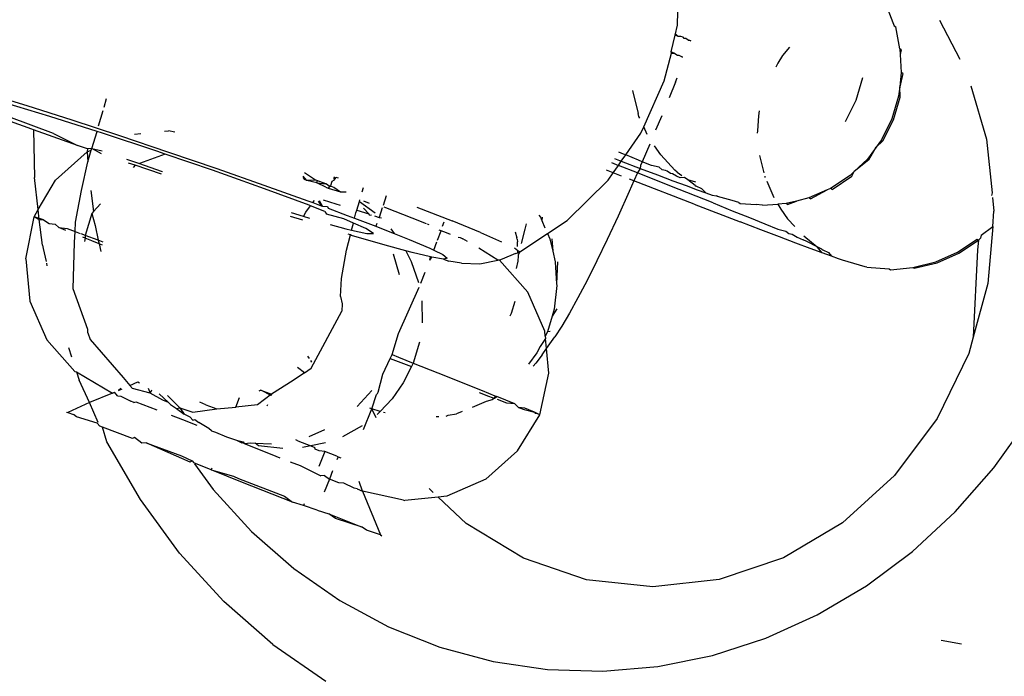
# Model space of a CAD drawing. Units: inches. Extents: x -15 to 626, y 81 to 532.
# Drawn here: x 383 to 386, y 313 to 314 of the extents above; entities that cross this region are included whole.
import ezdxf

# ---------------------------------------------------------------- set-up
doc = ezdxf.new("R2010")
doc.units = ezdxf.units.IN
doc.header["$MEASUREMENT"] = 0

# ---------------------------------------------------------------- blocks, each defined once
blk = doc.blocks.new('RB1275-2D')
for p, q in [((97.7543, 70.3611), (97.758, 70.4893)), ((98.2154, 70.405), (98.2299, 70.3664)), ((98.333, 70.3715), (98.3781, 70.2858)), ((97.749, 70.3386), (97.7543, 70.3611)), ((98.2299, 70.3664), (98.2331, 70.3591)), ((98.2331, 70.3591), (98.2363, 70.3571)), ((98.2453, 70.3083), (98.2363, 70.3571)), ((97.7402, 70.3016), (97.749, 70.3386)), ((97.756, 70.3359), (97.749, 70.3386)), ((97.7505, 70.3408), (97.756, 70.3359)), ((97.7616, 70.3361), (97.756, 70.3359)), ((97.7667, 70.334), (97.7616, 70.3361)), ((97.7689, 70.3312), (97.7667, 70.334)), ((97.773, 70.3313), (97.7689, 70.3312)), ((97.7782, 70.3278), (97.773, 70.3313)), ((97.7782, 70.3278), (97.7811, 70.3279)), ((97.7836, 70.3259), (97.7782, 70.3278)), ((97.7811, 70.3279), (97.7836, 70.3259)), ((98.0018, 70.3119), (97.9863, 70.2936)), ((98.2453, 70.3083), (98.2461, 70.2963)), ((98.2486, 70.3063), (98.2453, 70.3083)), ((98.2486, 70.3063), (98.2461, 70.2963)), ((97.7252, 70.2378), (97.7414, 70.2987)), ((97.746, 70.2992), (97.7402, 70.3016)), ((97.7414, 70.2987), (97.7402, 70.3016)), ((97.7414, 70.2987), (97.746, 70.2992)), ((97.7543, 70.2939), (97.746, 70.2992)), ((97.7584, 70.2941), (97.7543, 70.2939)), ((97.7637, 70.2905), (97.7584, 70.2941)), ((97.7637, 70.2905), (97.7665, 70.2906)), ((97.9863, 70.2936), (97.9758, 70.2766)), ((98.2461, 70.2963), (98.2486, 70.2562)), ((97.9758, 70.2766), (97.9715, 70.268)), ((97.6799, 70.1365), (97.7252, 70.2378)), ((97.75, 70.2352), (97.754, 70.2446)), ((98.1627, 70.2446), (98.148, 70.1944)), ((98.2486, 70.2562), (98.245, 70.2242)), ((98.2519, 70.2541), (98.245, 70.2242)), ((98.2519, 70.2541), (98.2486, 70.2562)), ((97.6554, 70.2164), (97.6677, 70.1656)), ((97.75, 70.2352), (97.7359, 70.2005)), ((98.245, 70.2242), (98.2427, 70.2043)), ((98.2461, 70.2021), (98.245, 70.2242)), ((98.4017, 70.2267), (98.437, 70.1087)), ((96.2261, 70.2117), (96.3175, 70.1833)), ((96.4883, 70.1793), (96.494, 70.199)), ((98.148, 70.1944), (98.1248, 70.1475)), ((98.2427, 70.2043), (98.2279, 70.1541)), ((98.2314, 70.1519), (98.2461, 70.2021)), ((96.3688, 70.1592), (96.2715, 70.1888)), ((96.3175, 70.1833), (96.4173, 70.1514)), ((96.3289, 70.1309), (96.2364, 70.1645)), ((96.377, 70.1214), (96.2782, 70.158)), ((96.4728, 70.126), (96.3688, 70.1592)), ((96.4173, 70.1514), (96.5226, 70.1168)), ((96.4763, 70.1381), (96.4862, 70.172)), ((97.6693, 70.1592), (97.6677, 70.1656)), ((97.6711, 70.1555), (97.6693, 70.1592)), ((97.7195, 70.1606), (97.7062, 70.1285)), ((97.932, 70.1276), (97.9342, 70.1605)), ((97.9342, 70.1605), (97.9354, 70.1717)), ((98.2279, 70.1541), (98.2047, 70.1073)), ((98.2081, 70.1051), (98.2314, 70.1519)), ((96.3326, 70.1296), (96.3289, 70.1309)), ((96.3326, 70.1296), (96.3347, 70.024)), ((96.4295, 70.0952), (96.3326, 70.1296)), ((97.6735, 70.1221), (97.6799, 70.1365)), ((97.6878, 70.1195), (97.6799, 70.1365)), ((96.377, 70.1214), (96.4295, 70.0952)), ((96.4617, 70.088), (96.4728, 70.126)), ((96.4826, 70.1229), (96.4728, 70.126)), ((96.605, 70.0823), (96.4826, 70.1229)), ((96.5226, 70.1168), (96.6304, 70.0806)), ((96.5557, 70.1203), (96.5696, 70.1217)), ((96.6216, 70.1268), (96.6307, 70.1277)), ((96.6448, 70.1246), (96.6307, 70.1277)), ((97.64, 70.074), (97.6735, 70.1221)), ((97.931, 70.122), (97.932, 70.1276)), ((97.9321, 70.1248), (97.932, 70.1276)), ((98.2047, 70.1073), (98.1928, 70.0911)), ((98.437, 70.1087), (98.4491, 69.9903)), ((96.4521, 70.0874), (96.4295, 70.0952)), ((96.4521, 70.0874), (96.4514, 70.0809)), ((96.4617, 70.088), (96.4521, 70.0874)), ((96.4599, 70.0847), (96.4617, 70.088)), ((96.4825, 70.0768), (96.4617, 70.088)), ((96.4617, 70.088), (96.4844, 70.0833)), ((97.6933, 70.098), (97.6767, 70.0591)), ((97.7176, 70.0741), (97.7035, 70.0939)), ((98.1928, 70.0911), (98.1737, 70.0651)), ((98.1771, 70.063), (98.1928, 70.0911)), ((98.2081, 70.1051), (98.1928, 70.0911)), ((96.3812, 70.0186), (96.4514, 70.0809)), ((96.4514, 70.0809), (96.4599, 70.0847)), ((96.4514, 70.0809), (96.4526, 70.0586)), ((96.4526, 70.0586), (96.4599, 70.0847)), ((96.5379, 70.0648), (96.5665, 70.055)), ((96.6232, 70.076), (96.5665, 70.055)), ((96.6232, 70.076), (96.605, 70.0823)), ((96.7277, 70.0402), (96.6232, 70.076)), ((96.6304, 70.0806), (96.7376, 70.0439)), ((97.6152, 70.0663), (97.6299, 70.0607)), ((97.635, 70.0761), (97.6248, 70.0802)), ((97.6299, 70.0607), (97.64, 70.074)), ((97.64, 70.074), (97.635, 70.0761)), ((97.6683, 70.0625), (97.64, 70.074)), ((97.7489, 70.0404), (97.7176, 70.0741)), ((97.9358, 70.0731), (97.9451, 70.0346)), ((98.1737, 70.0651), (98.1447, 70.0373)), ((96.4385, 69.9952), (96.4526, 70.0586)), ((96.5569, 70.0512), (96.5423, 70.0562)), ((96.5569, 70.0512), (96.5527, 70.0466)), ((96.6154, 70.0314), (96.5569, 70.0512)), ((96.5665, 70.055), (96.6145, 70.0386)), ((96.7376, 70.0439), (96.8411, 70.0076)), ((97.6088, 70.0571), (97.624, 70.0511)), ((97.6125, 70.0346), (97.624, 70.0511)), ((97.624, 70.0511), (97.6299, 70.0607)), ((97.666, 70.0345), (97.624, 70.0511)), ((97.6299, 70.0607), (97.6722, 70.0445)), ((97.6722, 70.0445), (97.666, 70.0345)), ((97.6767, 70.0591), (97.6683, 70.0625)), ((97.673, 70.0505), (97.6722, 70.0445)), ((97.6722, 70.0445), (97.7104, 70.03)), ((97.6767, 70.0591), (97.673, 70.0505)), ((97.6969, 70.0508), (97.6767, 70.0591)), ((97.7136, 70.0469), (97.6969, 70.0508)), ((97.7206, 70.041), (97.7136, 70.0469)), ((98.1771, 70.063), (98.1447, 70.0373)), ((96.3431, 69.9536), (96.3347, 70.024)), ((96.6145, 70.0386), (96.6174, 70.0376)), ((96.8424, 69.9995), (96.7277, 70.0402)), ((96.9275, 70.0244), (96.9306, 70.0196)), ((96.9319, 70.0227), (96.9283, 70.027)), ((96.9306, 70.0196), (96.9319, 70.0227)), ((96.9553, 70.0184), (96.9308, 70.0346)), ((96.9361, 70.0176), (96.9319, 70.0227)), ((96.9971, 70.0257), (96.9959, 70.0234)), ((96.9959, 70.0234), (96.9965, 70.0184)), ((96.9965, 70.0184), (97.0008, 70.0244)), ((97.0057, 70.0226), (97.0008, 70.0244)), ((97.6125, 70.0346), (97.5974, 70.0405)), ((97.6011, 70.0181), (97.6125, 70.0346)), ((97.6311, 70.0273), (97.6125, 70.0346)), ((97.6582, 70.0168), (97.6485, 70.0206)), ((97.666, 70.0345), (97.6582, 70.0168)), ((97.7376, 70.006), (97.666, 70.0345)), ((97.7104, 70.03), (97.7443, 70.0172)), ((97.728, 70.0398), (97.7206, 70.041)), ((97.7314, 70.0379), (97.728, 70.0398)), ((97.7392, 70.0332), (97.7314, 70.0379)), ((97.7431, 70.0321), (97.7392, 70.0332)), ((97.7524, 70.0274), (97.7431, 70.0321)), ((97.7537, 70.0363), (97.7489, 70.0404)), ((97.7603, 70.0238), (97.7524, 70.0274)), ((97.7537, 70.0363), (97.7639, 70.0287)), ((97.7698, 70.0244), (97.7603, 70.0238)), ((97.7774, 70.0188), (97.7698, 70.0244)), ((97.9469, 70.0273), (97.9476, 70.0246)), ((98.136, 70.029), (98.0925, 70)), ((98.0957, 69.998), (98.1393, 70.0269)), ((98.1447, 70.0373), (98.136, 70.029)), ((98.1393, 70.0269), (98.1447, 70.0373)), ((96.3431, 69.9536), (96.3812, 70.0186)), ((96.8411, 70.0076), (96.938, 69.9729)), ((96.9413, 69.9629), (96.8424, 69.9995)), ((96.9361, 70.0176), (96.9306, 70.0196)), ((96.9553, 70.0184), (96.9361, 70.0176)), ((96.9582, 70.0125), (96.9361, 70.0176)), ((96.9578, 70.0175), (96.9553, 70.0184)), ((96.9781, 70.0101), (96.9578, 70.0175)), ((96.9578, 70.0175), (96.9582, 70.0125)), ((96.978, 70.0026), (96.9582, 70.0125)), ((96.9582, 70.0125), (96.9781, 70.0101)), ((96.978, 70.0026), (96.9831, 70.0007)), ((96.9815, 70.0083), (96.9781, 70.0101)), ((96.986, 70.0044), (96.9815, 70.0083)), ((96.986, 70.0044), (96.9831, 70.0007)), ((96.9831, 70.0007), (97.0104, 69.9925)), ((96.9885, 70.006), (96.986, 70.0044)), ((96.9929, 70.0038), (96.986, 70.0044)), ((96.9914, 70.0154), (96.9885, 70.006)), ((96.9965, 70.0184), (96.9914, 70.0154)), ((96.9929, 70.0038), (96.9958, 70.0026)), ((96.9958, 70.0026), (97.0104, 69.9925)), ((97.058, 69.9925), (97.0609, 70.0025)), ((97.5105, 69.9294), (97.6011, 70.0181)), ((97.6582, 70.0168), (97.6478, 69.9931)), ((97.7914, 69.9652), (97.6582, 70.0168)), ((97.8331, 69.968), (97.7376, 70.006)), ((97.7443, 70.0172), (97.7735, 70.0063)), ((97.7735, 70.0063), (97.7979, 69.9973)), ((97.7936, 70.0066), (97.7774, 70.0188)), ((97.7949, 70.0137), (97.7774, 70.0188)), ((97.7936, 70.0066), (97.7958, 70.0052)), ((97.8079, 69.9995), (97.7958, 70.0052)), ((97.8171, 69.9903), (97.8079, 69.9995)), ((97.9513, 70.016), (97.967, 69.9802)), ((98.0925, 70), (98.0852, 69.9968)), ((98.0957, 69.998), (98.0925, 70)), ((96.4256, 69.9253), (96.4385, 69.9952)), ((96.4592, 69.9953), (96.4647, 69.9491)), ((97.0104, 69.9925), (97.0229, 69.9925)), ((97.1115, 69.9838), (97.1043, 69.9626)), ((97.6478, 69.9931), (97.6232, 69.9386)), ((97.7979, 69.9973), (97.8171, 69.9903)), ((97.8171, 69.9903), (97.831, 69.9854)), ((97.831, 69.9854), (97.8402, 69.9835)), ((97.8426, 69.982), (97.8402, 69.9835)), ((97.8749, 69.9734), (97.8426, 69.982)), ((98.0447, 69.979), (98.0174, 69.9723)), ((98.0852, 69.9968), (98.0447, 69.979)), ((98.0478, 69.977), (98.0447, 69.979)), ((98.0478, 69.977), (98.0852, 69.9968)), ((98.4491, 69.9903), (98.4477, 69.9848)), ((98.4501, 69.9798), (98.4532, 69.95)), ((96.4804, 69.9664), (96.4647, 69.9491)), ((96.9338, 69.9479), (96.9441, 69.9618)), ((96.938, 69.9729), (96.9492, 69.9687)), ((96.9441, 69.9618), (96.9413, 69.9629)), ((96.9755, 69.9495), (96.9441, 69.9618)), ((96.9492, 69.9687), (96.9529, 69.9738)), ((96.9492, 69.9687), (96.9675, 69.962)), ((96.961, 69.972), (96.9675, 69.962)), ((96.9704, 69.9609), (96.9643, 69.973)), ((96.9675, 69.962), (96.9704, 69.9609)), ((96.9704, 69.9609), (96.9814, 69.9604)), ((96.9724, 69.9753), (97.0003, 69.9664)), ((96.9814, 69.9604), (96.983, 69.9563)), ((96.983, 69.9563), (97.0254, 69.9406)), ((97.0003, 69.9664), (97.0097, 69.9635)), ((97.0463, 69.9521), (97.0523, 69.9716)), ((97.0523, 69.9716), (97.053, 69.9752)), ((97.0523, 69.9716), (97.087, 69.9462)), ((97.0727, 69.9439), (97.0615, 69.9565)), ((97.0746, 69.967), (97.0622, 69.9718)), ((97.1024, 69.957), (97.0954, 69.9362)), ((97.1058, 69.9598), (97.1096, 69.9583)), ((97.1096, 69.9583), (97.1681, 69.9351)), ((97.1791, 69.9585), (97.2569, 69.9283)), ((97.7914, 69.9652), (97.893, 69.9261)), ((97.8331, 69.968), (97.8754, 69.951)), ((97.8902, 69.9689), (97.8749, 69.9734)), ((97.8902, 69.9689), (97.8928, 69.9672)), ((97.8928, 69.9672), (97.9278, 69.9647)), ((97.942, 69.9632), (97.9278, 69.9647)), ((97.942, 69.9632), (97.976, 69.9654)), ((97.9941, 69.9666), (97.976, 69.9654)), ((97.976, 69.9654), (97.9823, 69.9544)), ((98.0174, 69.9723), (97.9941, 69.9666)), ((97.997, 69.9647), (97.9941, 69.9666)), ((97.997, 69.9647), (98.0174, 69.9723)), ((96.3153, 69.8447), (96.3338, 69.9377)), ((96.3338, 69.9377), (96.3431, 69.9536)), ((96.3338, 69.9377), (96.3453, 69.9318)), ((96.3546, 69.9308), (96.3338, 69.9377)), ((96.3453, 69.9318), (96.3431, 69.9536)), ((96.4611, 69.9451), (96.4469, 69.8964)), ((96.4647, 69.9491), (96.4611, 69.9451)), ((96.4611, 69.9451), (96.4685, 69.918)), ((96.9272, 69.9297), (96.8999, 69.9383)), ((96.9289, 69.9378), (96.9024, 69.9459)), ((96.9289, 69.9378), (96.9338, 69.9479)), ((96.9427, 69.9336), (96.9289, 69.9378)), ((96.9755, 69.9495), (96.9792, 69.9436)), ((97.0176, 69.933), (96.9792, 69.9436)), ((97.0254, 69.9406), (97.0416, 69.9344)), ((97.0416, 69.9344), (97.0445, 69.9461)), ((97.0416, 69.9344), (97.0887, 69.9165)), ((97.0445, 69.9461), (97.0463, 69.9521)), ((97.0463, 69.9521), (97.0727, 69.9439)), ((97.0751, 69.9412), (97.0727, 69.9439)), ((97.0751, 69.9412), (97.0792, 69.9419)), ((97.0857, 69.9399), (97.0954, 69.9362)), ((97.0954, 69.9362), (97.1008, 69.9353)), ((97.1681, 69.9351), (97.1994, 69.9226)), ((97.4484, 69.9412), (97.4516, 69.9364)), ((97.4516, 69.9364), (97.4548, 69.929)), ((97.4558, 69.9365), (97.4548, 69.929)), ((97.6232, 69.9386), (97.5994, 69.8874)), ((97.8754, 69.951), (97.9135, 69.9356)), ((97.9135, 69.9356), (97.9472, 69.9219)), ((97.9823, 69.9544), (97.9975, 69.9331)), ((98.4503, 69.9157), (98.4532, 69.95)), ((96.3453, 69.9318), (96.3546, 69.9308)), ((96.3525, 69.8748), (96.3453, 69.9318)), ((96.3546, 69.9308), (96.367, 69.9227)), ((96.367, 69.9227), (96.3807, 69.9212)), ((96.3887, 69.9136), (96.3807, 69.9212)), ((96.4041, 69.9073), (96.3887, 69.9136)), ((96.3887, 69.9136), (96.4068, 69.9116)), ((96.4068, 69.9116), (96.4245, 69.9048)), ((96.4245, 69.9048), (96.4256, 69.9253)), ((96.4685, 69.918), (96.4757, 69.8855)), ((96.9877, 69.9208), (97.0223, 69.9111)), ((97.0389, 69.9236), (97.0176, 69.933)), ((97.035, 69.9082), (97.0389, 69.9236)), ((97.066, 69.9117), (97.0389, 69.9236)), ((97.0834, 69.9006), (97.066, 69.9117)), ((97.0908, 69.9225), (97.0887, 69.9165)), ((97.0887, 69.9165), (97.1009, 69.9118)), ((97.1009, 69.9118), (97.1288, 69.9007)), ((97.2019, 69.9216), (97.2056, 69.9201)), ((97.2358, 69.917), (97.2394, 69.9262)), ((97.3196, 69.9028), (97.2569, 69.9283)), ((97.4181, 69.9099), (97.4214, 69.922)), ((97.4548, 69.929), (97.4616, 69.9134)), ((97.4672, 69.9005), (97.5105, 69.9294)), ((97.9383, 69.9088), (97.893, 69.9261)), ((97.9472, 69.9219), (97.9761, 69.9101)), ((97.9975, 69.9331), (98.0136, 69.9161)), ((98.4252, 69.897), (98.4503, 69.9157)), ((98.4503, 69.9157), (98.4399, 69.7901)), ((96.4233, 69.8804), (96.4245, 69.9048)), ((96.4245, 69.9048), (96.4358, 69.9006)), ((96.4469, 69.8964), (96.4387, 69.8995)), ((96.4469, 69.89), (96.4415, 69.8921)), ((96.4469, 69.89), (96.445, 69.8829)), ((96.4757, 69.8855), (96.4469, 69.8964)), ((96.4469, 69.8964), (96.4469, 69.89)), ((96.4613, 69.8841), (96.4469, 69.89)), ((97.0223, 69.9111), (97.035, 69.9082)), ((97.0238, 69.8635), (97.0323, 69.8974)), ((97.0323, 69.8974), (97.0272, 69.8989)), ((97.035, 69.8965), (97.0323, 69.8974)), ((97.035, 69.9082), (97.0685, 69.9004)), ((97.1089, 69.8749), (97.035, 69.8965)), ((97.0685, 69.9004), (97.0834, 69.9006)), ((97.1214, 69.9108), (97.1288, 69.9007)), ((97.1288, 69.9007), (97.1623, 69.8873)), ((97.2249, 69.8857), (97.233, 69.9066)), ((97.233, 69.9066), (97.2285, 69.9078)), ((97.2442, 69.9018), (97.233, 69.9066)), ((97.2534, 69.8984), (97.2442, 69.9018)), ((97.2702, 69.8922), (97.2749, 69.8917)), ((97.2749, 69.8917), (97.2807, 69.8888)), ((97.3196, 69.9028), (97.3659, 69.8824)), ((97.3963, 69.9041), (97.4, 69.8907)), ((97.4002, 69.8878), (97.4, 69.8907)), ((97.4062, 69.8599), (97.4672, 69.9005)), ((97.4103, 69.8784), (97.4181, 69.9099)), ((97.4672, 69.9005), (97.4724, 69.8885)), ((97.9793, 69.8931), (97.9383, 69.9088)), ((97.9761, 69.9101), (97.9935, 69.9059)), ((98.0158, 69.8794), (97.9793, 69.8931)), ((97.9935, 69.9059), (98.0001, 69.9002)), ((98.0001, 69.9002), (98.0078, 69.8988)), ((98.0078, 69.8988), (98.0188, 69.8923)), ((98.0188, 69.8923), (98.0322, 69.8865)), ((98.0336, 69.8952), (98.063, 69.8709)), ((98.4234, 69.8901), (98.4191, 69.8859)), ((98.4252, 69.897), (98.4234, 69.8901)), ((96.3525, 69.8748), (96.3538, 69.8673)), ((96.4199, 69.7782), (96.4233, 69.8804)), ((96.4774, 69.8776), (96.4613, 69.8841)), ((96.4863, 69.8815), (96.4757, 69.8855)), ((96.4757, 69.8855), (96.4774, 69.8776)), ((96.4846, 69.8747), (96.4774, 69.8776)), ((96.4774, 69.8776), (96.4811, 69.8608)), ((97.1543, 69.8625), (97.1089, 69.8749)), ((97.1623, 69.8873), (97.2077, 69.8678)), ((97.2162, 69.8636), (97.2234, 69.882)), ((97.2909, 69.8828), (97.2807, 69.8888)), ((97.3577, 69.8413), (97.3161, 69.868)), ((97.4002, 69.8878), (97.4015, 69.8822)), ((97.4011, 69.8722), (97.4015, 69.8822)), ((97.4724, 69.8885), (97.479, 69.8612)), ((97.4769, 69.8886), (97.479, 69.8612)), ((97.5994, 69.8874), (97.5766, 69.84)), ((98.0473, 69.8675), (98.0158, 69.8794)), ((98.0402, 69.8828), (98.0322, 69.8865)), ((98.063, 69.8709), (98.0402, 69.8828)), ((98.0734, 69.8656), (98.063, 69.8709)), ((98.0736, 69.8578), (98.063, 69.8709)), ((98.3724, 69.859), (98.4158, 69.888)), ((98.3755, 69.857), (98.4191, 69.8859)), ((98.4158, 69.888), (98.4191, 69.8859)), ((98.4191, 69.8859), (98.4168, 69.8642)), ((96.3538, 69.8673), (96.3602, 69.8384)), ((97.0123, 69.8012), (97.0238, 69.8635)), ((97.1404, 69.8096), (97.1275, 69.8549)), ((97.1543, 69.8625), (97.1666, 69.839)), ((97.1685, 69.8587), (97.1543, 69.8625)), ((97.2091, 69.8489), (97.1685, 69.8587)), ((97.2077, 69.8678), (97.2162, 69.8636)), ((97.2078, 69.842), (97.2091, 69.8489)), ((97.2078, 69.842), (97.212, 69.8482)), ((97.212, 69.8482), (97.2091, 69.8489)), ((97.2381, 69.8439), (97.212, 69.8482)), ((97.2162, 69.8636), (97.236, 69.8538)), ((97.236, 69.8538), (97.2462, 69.8457)), ((97.397, 69.8567), (97.3672, 69.8435)), ((97.4016, 69.8619), (97.3946, 69.8678)), ((97.397, 69.8567), (97.4018, 69.8581)), ((97.4018, 69.8581), (97.4016, 69.8619)), ((97.4062, 69.8599), (97.4016, 69.8619)), ((97.4018, 69.8581), (97.4062, 69.8599)), ((97.4027, 69.843), (97.4035, 69.8479)), ((97.4031, 69.8534), (97.4062, 69.8599)), ((97.4035, 69.8479), (97.4031, 69.8534)), ((97.479, 69.8612), (97.4846, 69.8378)), ((98.0736, 69.8578), (98.0473, 69.8675)), ((98.0734, 69.8656), (98.0756, 69.8642)), ((98.0944, 69.8502), (98.0736, 69.8578)), ((98.0756, 69.8642), (98.0878, 69.8585)), ((98.0878, 69.8585), (98.0944, 69.8502)), ((98.1096, 69.8448), (98.0944, 69.8502)), ((98.3246, 69.838), (98.3724, 69.859)), ((98.3276, 69.836), (98.3755, 69.857)), ((98.4168, 69.8642), (98.4075, 69.6716)), ((96.3153, 69.8447), (96.3243, 69.7514)), ((96.361, 69.8351), (96.3623, 69.8289)), ((97.1666, 69.839), (97.1825, 69.7923)), ((97.2462, 69.8457), (97.2381, 69.8439)), ((97.2381, 69.8439), (97.2498, 69.8393)), ((97.2775, 69.8347), (97.2498, 69.8393)), ((97.2775, 69.8347), (97.318, 69.8338)), ((97.318, 69.8338), (97.3577, 69.8413)), ((97.3616, 69.8413), (97.3577, 69.8413)), ((97.3672, 69.8435), (97.3616, 69.8413)), ((97.4239, 69.7711), (97.3616, 69.8413)), ((97.3992, 69.8235), (97.4028, 69.8396)), ((97.4028, 69.8396), (97.4027, 69.843)), ((97.4846, 69.8378), (97.4876, 69.7896)), ((97.4895, 69.8379), (97.4876, 69.7896)), ((97.5766, 69.84), (97.555, 69.7968)), ((98.119, 69.8418), (98.1096, 69.8448)), ((98.1689, 69.8271), (98.119, 69.8418)), ((98.1727, 69.8262), (98.1689, 69.8271)), ((98.1727, 69.8262), (98.2219, 69.8222)), ((98.2246, 69.8204), (98.2739, 69.8256)), ((98.2739, 69.8256), (98.3246, 69.838)), ((98.2739, 69.8256), (98.2768, 69.8237)), ((98.2768, 69.8237), (98.3276, 69.836)), ((97.1877, 69.7907), (97.1973, 69.8154)), ((98.2219, 69.8222), (98.2246, 69.8204)), ((97.0103, 69.7612), (97.0123, 69.8012)), ((97.1387, 69.6794), (97.1843, 69.7821)), ((97.4879, 69.7856), (97.482, 69.7337)), ((97.4876, 69.7896), (97.4879, 69.7856)), ((97.555, 69.7968), (97.5347, 69.7581)), ((98.4399, 69.7901), (98.4075, 69.6716)), ((96.4526, 69.6885), (96.4199, 69.7782)), ((97.0103, 69.7612), (97.0139, 69.7449)), ((97.4614, 69.6851), (97.4239, 69.7711)), ((96.3243, 69.7514), (96.3617, 69.6655)), ((97.0139, 69.7449), (97.0137, 69.7292)), ((97.1896, 69.752), (97.1906, 69.7035)), ((97.3952, 69.7507), (97.3873, 69.7238)), ((97.5347, 69.7581), (97.516, 69.7243)), ((96.9456, 69.6027), (97.0137, 69.7292)), ((97.3873, 69.7238), (97.3844, 69.718)), ((97.4775, 69.7183), (97.4672, 69.6835)), ((97.4878, 69.7338), (97.4775, 69.7183)), ((97.482, 69.7337), (97.4775, 69.7183)), ((97.516, 69.7243), (97.499, 69.6957)), ((97.499, 69.6957), (97.4839, 69.6725)), ((96.4523, 69.6811), (96.4526, 69.6885)), ((96.4523, 69.6811), (96.4578, 69.6665)), ((97.1245, 69.6332), (97.1387, 69.6794)), ((97.4625, 69.674), (97.4614, 69.6851)), ((97.4672, 69.6835), (97.4625, 69.674)), ((97.4625, 69.674), (97.4631, 69.6685)), ((97.4653, 69.6463), (97.4839, 69.6725)), ((97.4735, 69.6837), (97.4672, 69.6835)), ((96.3617, 69.6655), (96.4238, 69.5955)), ((96.4578, 69.6665), (96.5308, 69.5821)), ((97.1847, 69.6606), (97.1708, 69.6144)), ((97.4512, 69.6511), (97.444, 69.6367)), ((97.4631, 69.6685), (97.4512, 69.6511)), ((97.4653, 69.6463), (97.4631, 69.6685)), ((98.4075, 69.6716), (98.3975, 69.6353)), ((96.4098, 69.649), (96.4168, 69.6278)), ((96.9422, 69.6242), (96.9384, 69.6298)), ((97.1203, 69.6246), (97.1245, 69.6332)), ((97.1245, 69.6332), (97.1387, 69.6273)), ((97.444, 69.6367), (97.4256, 69.6116)), ((97.4556, 69.6327), (97.4415, 69.6139)), ((97.4556, 69.6327), (97.4653, 69.6463)), ((97.4706, 69.5917), (97.4653, 69.6463)), ((98.3975, 69.6353), (98.3279, 69.4919)), ((96.9473, 69.6163), (96.9449, 69.62)), ((97.1036, 69.5897), (97.1203, 69.6246)), ((97.1203, 69.6246), (97.167, 69.6065)), ((97.1387, 69.6273), (97.1708, 69.6144)), ((97.1708, 69.6144), (97.167, 69.6065)), ((97.1708, 69.6144), (97.2253, 69.5927)), ((97.4415, 69.6139), (97.4355, 69.6074)), ((96.4238, 69.5955), (96.4277, 69.5949)), ((96.4277, 69.5949), (96.4337, 69.5766)), ((96.4277, 69.5949), (96.5068, 69.548)), ((96.9308, 69.5927), (96.9062, 69.576)), ((96.9308, 69.5927), (96.9151, 69.6042)), ((96.9308, 69.5927), (96.9456, 69.6027)), ((97.0935, 69.5502), (97.1036, 69.5897)), ((97.167, 69.6065), (97.1491, 69.5703)), ((97.2253, 69.5927), (97.323, 69.5536)), ((97.4505, 69.5), (97.4706, 69.5917)), ((96.456, 69.5269), (96.4337, 69.5766)), ((96.5308, 69.5821), (96.5451, 69.565)), ((96.5451, 69.565), (96.5628, 69.5728)), ((96.5451, 69.565), (96.5514, 69.5582)), ((96.5628, 69.5728), (96.5665, 69.5706)), ((96.9062, 69.576), (96.8581, 69.5453)), ((97.1491, 69.5703), (97.1248, 69.5355)), ((96.5068, 69.548), (96.456, 69.5269)), ((96.5068, 69.548), (96.5111, 69.5499)), ((96.5182, 69.5422), (96.5111, 69.5499)), ((96.5182, 69.5422), (96.5251, 69.5414)), ((96.5255, 69.5584), (96.5199, 69.5538)), ((96.5199, 69.5538), (96.5281, 69.5574)), ((96.5901, 69.5477), (96.5514, 69.5582)), ((96.5857, 69.5589), (96.5901, 69.5477)), ((96.5928, 69.5546), (96.5901, 69.5477)), ((96.618, 69.5322), (96.5901, 69.5477)), ((96.6104, 69.5461), (96.6303, 69.5274)), ((96.6283, 69.5425), (96.6554, 69.5151)), ((96.8581, 69.5453), (96.8269, 69.5222)), ((96.8348, 69.5544), (96.8304, 69.5521)), ((96.8348, 69.5544), (96.8581, 69.5453)), ((96.857, 69.5427), (96.8348, 69.5544)), ((96.8581, 69.5453), (96.857, 69.5427)), ((97.0472, 69.5182), (97.0795, 69.5539)), ((97.0795, 69.5129), (97.09, 69.5447)), ((97.09, 69.5447), (97.0924, 69.5473)), ((97.0924, 69.5473), (97.0935, 69.5502)), ((97.3167, 69.5491), (97.3373, 69.5413)), ((97.323, 69.5536), (97.351, 69.5422)), ((97.351, 69.5422), (97.3503, 69.5368)), ((97.351, 69.5422), (97.3556, 69.5403)), ((96.456, 69.5269), (96.4082, 69.505)), ((96.4757, 69.4829), (96.456, 69.5269)), ((96.5251, 69.5414), (96.5474, 69.5302)), ((96.5543, 69.5274), (96.5474, 69.5302)), ((96.5543, 69.5274), (96.5585, 69.5289)), ((96.5585, 69.5289), (96.6049, 69.5112)), ((96.6303, 69.5274), (96.618, 69.5322)), ((96.6354, 69.5226), (96.6303, 69.5274)), ((96.6354, 69.5226), (96.6481, 69.5137)), ((96.7134, 69.5224), (96.7, 69.5276)), ((96.7134, 69.5224), (96.7375, 69.5131)), ((96.7791, 69.5169), (96.7874, 69.5381)), ((96.8269, 69.5222), (96.7791, 69.5169)), ((96.8489, 69.5218), (96.8477, 69.519)), ((97.1248, 69.5355), (97.0979, 69.5075)), ((97.3318, 69.5294), (97.3014, 69.516)), ((97.3452, 69.5333), (97.3318, 69.5294)), ((97.3373, 69.5413), (97.3455, 69.5386)), ((97.3503, 69.5368), (97.3452, 69.5333)), ((97.3455, 69.5386), (97.3503, 69.5368)), ((97.3503, 69.5368), (97.3556, 69.5403)), ((97.3956, 69.5241), (97.3556, 69.5403)), ((97.3775, 69.5261), (97.3568, 69.534)), ((97.3956, 69.5241), (97.3775, 69.5261)), ((97.3956, 69.5241), (97.4035, 69.5165)), ((96.4051, 69.5057), (96.4082, 69.505)), ((96.4082, 69.505), (96.4209, 69.5006)), ((96.4273, 69.4959), (96.4209, 69.5006)), ((96.6364, 69.4991), (96.6616, 69.4894)), ((96.6481, 69.5137), (96.6554, 69.5151)), ((96.6481, 69.5137), (96.6656, 69.5013)), ((96.6554, 69.5151), (96.6846, 69.5062)), ((96.6554, 69.5151), (96.6656, 69.5013)), ((96.6788, 69.4947), (96.6656, 69.5013)), ((96.6846, 69.5062), (96.7375, 69.5131)), ((96.7375, 69.5131), (96.7791, 69.5169)), ((97.0612, 69.4678), (97.0795, 69.5129)), ((97.0795, 69.5129), (97.0754, 69.515)), ((97.0979, 69.5075), (97.0795, 69.5129)), ((97.0888, 69.4935), (97.0795, 69.5129)), ((97.0979, 69.5075), (97.091, 69.5004)), ((97.109, 69.5043), (97.1055, 69.5053)), ((97.2439, 69.4967), (97.2479, 69.4995)), ((97.2479, 69.4995), (97.2664, 69.5022)), ((97.2787, 69.5071), (97.2664, 69.5022)), ((97.4013, 69.4204), (97.4505, 69.5)), ((97.4035, 69.5165), (97.4157, 69.512)), ((97.4172, 69.515), (97.4035, 69.5165)), ((97.4157, 69.512), (97.4389, 69.5059)), ((97.4389, 69.5059), (97.4172, 69.515)), ((97.4389, 69.5059), (97.44, 69.5035)), ((97.4447, 69.503), (97.4389, 69.5059)), ((97.44, 69.5035), (97.4447, 69.503)), ((97.4505, 69.5), (97.4447, 69.503)), ((96.4728, 69.4813), (96.4273, 69.4959)), ((96.4794, 69.4747), (96.4728, 69.4813)), ((96.6616, 69.4894), (96.6933, 69.4771)), ((96.6843, 69.4881), (96.6788, 69.4947)), ((96.6843, 69.4881), (96.6891, 69.4896)), ((96.6891, 69.4896), (96.6977, 69.4831)), ((96.7195, 69.4697), (96.6977, 69.4831)), ((97.2274, 69.4955), (97.2214, 69.4952)), ((98.3279, 69.4919), (98.2338, 69.3657)), ((98.453, 69.383), (98.5287, 69.4894)), ((96.485, 69.4724), (96.4794, 69.4747)), ((96.551, 69.4479), (96.485, 69.4724)), ((96.4947, 69.4405), (96.485, 69.4724)), ((96.7254, 69.4646), (96.7195, 69.4697)), ((96.7254, 69.4646), (96.7346, 69.4618)), ((96.7346, 69.4618), (96.7587, 69.4516)), ((96.9411, 69.4524), (96.9758, 69.4674)), ((97.0584, 69.4754), (97.0149, 69.4516)), ((96.5688, 69.3127), (96.4947, 69.4405)), ((96.5554, 69.4498), (96.551, 69.4479)), ((96.5719, 69.4376), (96.5554, 69.4498)), ((96.5811, 69.4382), (96.5719, 69.4376)), ((96.6787, 69.3954), (96.5811, 69.4382)), ((96.5811, 69.4382), (96.6595, 69.4094)), ((96.7587, 69.4516), (96.7805, 69.4439)), ((96.7805, 69.4439), (96.7952, 69.4402)), ((96.7805, 69.4439), (96.7925, 69.4384)), ((96.7979, 69.4363), (96.7925, 69.4384)), ((96.7952, 69.4402), (96.7979, 69.4363)), ((96.7979, 69.4363), (96.8127, 69.4381)), ((96.7979, 69.4363), (96.859, 69.4122)), ((96.8127, 69.4381), (96.8219, 69.4377)), ((96.8219, 69.4377), (96.8578, 69.436)), ((96.8294, 69.4314), (96.8219, 69.4377)), ((96.9163, 69.4429), (96.9119, 69.4446)), ((96.9163, 69.4429), (96.9449, 69.4314)), ((96.9771, 69.4378), (96.9449, 69.4314)), ((96.8832, 69.4258), (96.8294, 69.4314)), ((96.859, 69.4122), (96.8765, 69.4053)), ((96.9449, 69.4314), (96.9268, 69.4277)), ((96.9449, 69.4314), (96.9537, 69.4279)), ((96.9545, 69.4243), (96.9537, 69.4279)), ((96.9634, 69.4208), (96.9545, 69.4243)), ((96.9758, 69.419), (96.9627, 69.3855)), ((96.9758, 69.419), (96.9634, 69.4208)), ((97.0025, 69.4083), (96.9758, 69.419)), ((97.4013, 69.4204), (97.3313, 69.3579)), ((96.6595, 69.4094), (96.6831, 69.3987)), ((96.6831, 69.3987), (96.6787, 69.3954)), ((96.6831, 69.3987), (96.6867, 69.3937)), ((96.7249, 69.3785), (96.6867, 69.3937)), ((96.6882, 69.3916), (96.7295, 69.3353)), ((96.8989, 69.3964), (96.9211, 69.3877)), ((97.0025, 69.4083), (97.0051, 69.4072)), ((97.0051, 69.4072), (97.0026, 69.4009)), ((97.0051, 69.4072), (97.0108, 69.4047)), ((96.7249, 69.3785), (96.7268, 69.3832)), ((96.7938, 69.3502), (96.7249, 69.3785)), ((96.7249, 69.3785), (96.7741, 69.3647)), ((96.9211, 69.3877), (96.967, 69.3653)), ((96.9928, 69.3759), (96.9859, 69.3581)), ((98.3676, 69.2856), (98.453, 69.383)), ((96.7741, 69.3647), (96.7851, 69.3591)), ((96.7851, 69.3591), (96.8865, 69.3204)), ((96.9047, 69.3071), (96.7938, 69.3502)), ((96.9751, 69.3661), (96.967, 69.3653)), ((96.9859, 69.3581), (96.9746, 69.3294)), ((96.9751, 69.3661), (96.9859, 69.3581)), ((97.007, 69.3501), (96.9859, 69.3581)), ((97.018, 69.3488), (97.007, 69.3501)), ((97.0403, 69.3376), (97.018, 69.3488)), ((97.0587, 69.331), (97.0516, 69.3524)), ((97.3313, 69.3579), (97.2455, 69.3202)), ((98.2338, 69.3657), (98.119, 69.2617)), ((96.7295, 69.3353), (96.8141, 69.2426)), ((97.0472, 69.3368), (97.0403, 69.3376)), ((97.0472, 69.3368), (97.0587, 69.331)), ((97.1493, 69.3112), (97.0587, 69.331)), ((97.0587, 69.331), (97.0986, 69.2349)), ((97.215, 69.3287), (97.2064, 69.3369)), ((96.6552, 69.1946), (96.5688, 69.3127)), ((96.8865, 69.3204), (96.9047, 69.3071)), ((96.929, 69.2994), (96.9047, 69.3071)), ((96.9304, 69.303), (96.929, 69.2994)), ((97.1493, 69.3112), (97.1524, 69.3108)), ((97.2261, 69.3182), (97.1524, 69.3108)), ((97.2455, 69.3202), (97.2261, 69.3182)), ((97.2876, 69.2601), (97.2261, 69.3182)), ((96.9591, 69.2897), (96.929, 69.2994)), ((96.9591, 69.2897), (96.9848, 69.2814)), ((96.9848, 69.2814), (97.0581, 69.2518)), ((96.9993, 69.2707), (96.9848, 69.2814)), ((98.2734, 69.1983), (98.3676, 69.2856)), ((97.0581, 69.2518), (96.9993, 69.2707)), ((97.4145, 69.1831), (97.2876, 69.2601)), ((98.119, 69.2617), (97.9881, 69.1843)), ((96.8141, 69.2426), (96.9076, 69.1605)), ((97.0675, 69.2449), (97.0581, 69.2518)), ((97.0986, 69.2349), (97.0675, 69.2449)), ((97.0986, 69.2349), (97.1018, 69.2325)), ((96.6552, 69.1946), (96.7529, 69.0875)), ((98.1715, 69.1221), (98.2734, 69.1983)), ((97.5537, 69.1358), (97.4145, 69.1831)), ((97.9881, 69.1843), (97.8464, 69.1364)), ((96.9076, 69.1605), (97.0088, 69.0899)), ((97.6997, 69.12), (97.5537, 69.1358)), ((97.8464, 69.1364), (97.6997, 69.12)), ((98.0631, 69.0579), (98.1715, 69.1221)), ((96.8608, 68.9927), (96.7529, 69.0875)), ((97.0088, 69.0899), (97.1167, 69.0317)), ((97.9493, 69.0065), (98.0631, 69.0579)), ((97.1167, 69.0317), (97.23, 68.9866)), ((97.8316, 68.9683), (97.9493, 69.0065)), ((98.3362, 69.0021), (98.3814, 68.9943)), ((96.8608, 68.9927), (96.9777, 68.9113)), ((97.23, 68.9866), (97.3475, 68.9549)), ((97.7112, 68.9439), (97.8316, 68.9683)), ((97.3475, 68.9549), (97.4677, 68.9371)), ((97.4677, 68.9371), (97.5894, 68.9334)), ((97.5894, 68.9334), (97.7112, 68.9439))]:
    blk.add_line(p, q)

msp = doc.modelspace()

# ---------------------------------------------------------------- block references
msp.add_blockref('RB1275-2D', (287.1314, 243.7094))

doc.saveas('drawing.dxf')
